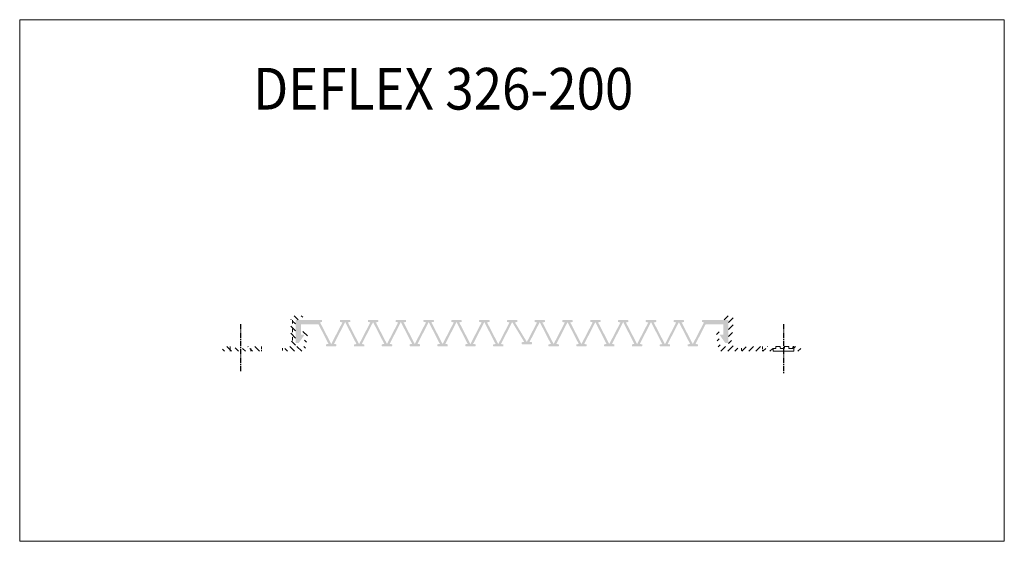
# Model space of a CAD drawing. Units: millimetres. Extents: x 282 to 7006, y 1081 to 1331.
# Drawn here: x 4450 to 4923, y 1081 to 1331 of the extents above; entities that cross this region are included whole.
import ezdxf

# ---------------------------------------------------------------- set-up
doc = ezdxf.new("R2010")
doc.units = ezdxf.units.MM
doc.linetypes.add('CENTERX2', pattern=[4, 2.5, -0.5, 0.5, -0.5])
doc.linetypes.add('DASHED', pattern=[0.75, 0.5, -0.25])
doc.layers.get('0').update_dxf_attribs({"lineweight": 15})
for name, color, linetype, lineweight in [('AL. zarys', 7, 'Continuous', 20), ('AL.przekrój', 252, 'Continuous', 13), ('Aluminium', 7, 'Continuous', 20), ('osie', 4, 'CENTERX2', 13), ('tbl tekst', 96, 'Continuous', 13)]:
    doc.layers.add(name, color=color, linetype=linetype, lineweight=lineweight)
doc.layers.add('Nitriflex', color=7, linetype='Continuous', lineweight=13, true_color=0x276235)
doc.styles.add('gm tekst', font='romans.shx', dxfattribs={"width": 0.7})

msp = doc.modelspace()

# ---------------------------------------------------------------- hatches: boundary and pattern name
at = {"layer": 'AL.przekrój'}
h = msp.add_hatch(dxfattribs=at)
h.set_pattern_fill('ANSI31', color=256, scale=0.75, angle=90, style=0)
h.set_pattern_definition([(135, (1013.1484, 42.5478), (-1.683798, -1.683798), [])])
edge = h.paths.add_edge_path()
edge.add_line((4575.94, 1173.12), (4575.94, 1171.66))
edge.add_line((4575.94, 1171.66), (4585.14, 1171.66))
edge.add_arc((4585.14, 1173.66), 2, 270, 351.6601)
edge.add_line((4587.12, 1173.37), (4588.17, 1180.54))
edge.add_arc((4588.07, 1180.55), 0.1, 351.6601, 435.8896)
edge.add_line((4588.1, 1180.65), (4585.87, 1181.21))
edge.add_arc((4585.75, 1180.72), 0.5, 75.8896, 255.8896)
edge.add_line((4585.63, 1180.24), (4587.06, 1179.88))
edge.add_line((4587.06, 1179.88), (4586.19, 1173.91))
edge.add_line((4586.19, 1173.91), (4582.19, 1173.91))
edge.add_line((4582.19, 1173.91), (4582.19, 1186.66))
edge.add_arc((4582.29, 1186.66), 0.1, 90, 180, ccw=False)
edge.add_line((4582.29, 1186.76), (4585.39, 1186.76))
edge.add_arc((4585.39, 1187.06), 0.3, 270, 360)
edge.add_line((4585.69, 1187.06), (4585.69, 1188.66))
edge.add_arc((4585.59, 1188.66), 0.1, 0, 90)
edge.add_line((4585.59, 1188.76), (4580.04, 1188.76))
edge.add_arc((4580.04, 1188.66), 0.1, 90, 180)
edge.add_line((4579.94, 1188.66), (4579.94, 1186.9))
edge.add_arc((4580.04, 1186.9), 0.1, 180, 270)
edge.add_line((4580.04, 1186.8), (4580.59, 1186.8))
edge.add_arc((4580.59, 1186.6), 0.2, 0, 90, ccw=False)
edge.add_line((4580.79, 1186.6), (4580.79, 1185))
edge.add_arc((4580.59, 1185), 0.2, 270, 360, ccw=False)
edge.add_line((4580.59, 1184.8), (4580.04, 1184.8))
edge.add_arc((4580.04, 1184.7), 0.1, 90, 180)
edge.add_line((4579.94, 1184.7), (4579.94, 1182.8))
edge.add_arc((4580.04, 1182.8), 0.1, 180, 270)
edge.add_line((4580.04, 1182.7), (4580.59, 1182.7))
edge.add_arc((4580.59, 1182.5), 0.2, 0, 90, ccw=False)
edge.add_line((4580.79, 1182.5), (4580.79, 1180.9))
edge.add_arc((4580.59, 1180.9), 0.2, 270, 360, ccw=False)
edge.add_line((4580.59, 1180.7), (4580.04, 1180.7))
edge.add_arc((4580.04, 1180.6), 0.1, 90, 180)
edge.add_line((4579.94, 1180.6), (4579.94, 1178.7))
edge.add_arc((4580.04, 1178.7), 0.1, 180, 270)
edge.add_line((4580.04, 1178.6), (4580.59, 1178.6))
edge.add_arc((4580.59, 1178.4), 0.2, 0, 90, ccw=False)
edge.add_line((4580.79, 1178.4), (4580.79, 1176.8))
edge.add_arc((4580.59, 1176.8), 0.2, 270, 360, ccw=False)
edge.add_line((4580.59, 1176.6), (4580.04, 1176.6))
edge.add_arc((4580.04, 1176.5), 0.1, 90, 180)
edge.add_line((4579.94, 1176.5), (4579.94, 1174.01))
edge.add_arc((4579.84, 1174.01), 0.1, -90, 0, ccw=False)
edge.add_line((4579.84, 1173.91), (4577.99, 1173.91))
edge.add_arc((4577.99, 1173.81), 0.1, 90, 180)
edge.add_line((4577.89, 1173.81), (4577.89, 1173.26))
edge.add_arc((4577.69, 1173.26), 0.2, -90, 0, ccw=False)
edge.add_line((4577.69, 1173.06), (4576.09, 1173.06))
edge.add_arc((4576.09, 1173.26), 0.2, 221.4096, 270, ccw=False)
edge = h.paths.add_edge_path()
edge.add_line((4565.94, 1171.66), (4565.94, 1173.91))
edge.add_line((4565.94, 1173.91), (4565.69, 1173.91))
edge.add_arc((4565.69, 1173.81), 0.1, 90, 180)
edge.add_line((4565.59, 1173.81), (4565.59, 1173.26))
edge.add_arc((4565.39, 1173.26), 0.2, -90, 0, ccw=False)
edge.add_line((4565.39, 1173.06), (4563.79, 1173.06))
edge.add_arc((4563.79, 1173.26), 0.2, 180, 270, ccw=False)
edge.add_line((4563.59, 1173.26), (4563.59, 1173.81))
edge.add_arc((4563.49, 1173.81), 0.1, 0, 90)
edge.add_line((4563.49, 1173.91), (4561.59, 1173.91))
edge.add_arc((4561.59, 1173.81), 0.1, 90, 180)
edge.add_line((4561.49, 1173.81), (4561.49, 1173.26))
edge.add_arc((4561.29, 1173.26), 0.2, -90, 0, ccw=False)
edge.add_line((4561.29, 1173.06), (4559.69, 1173.06))
edge.add_arc((4559.69, 1173.26), 0.2, 180, 270, ccw=False)
edge.add_line((4559.49, 1173.26), (4559.49, 1173.81))
edge.add_arc((4559.39, 1173.81), 0.1, 0, 90)
edge.add_line((4559.39, 1173.91), (4557.49, 1173.91))
edge.add_arc((4557.49, 1173.81), 0.1, 90, 180)
edge.add_line((4557.39, 1173.81), (4557.39, 1173.26))
edge.add_arc((4557.19, 1173.26), 0.2, -90, 0, ccw=False)
edge.add_line((4557.19, 1173.06), (4555.59, 1173.06))
edge.add_arc((4555.59, 1173.26), 0.2, 180, 270, ccw=False)
edge.add_line((4555.39, 1173.26), (4555.39, 1173.81))
edge.add_arc((4555.29, 1173.81), 0.1, 0, 90)
edge.add_line((4555.29, 1173.91), (4553.39, 1173.91))
edge.add_arc((4553.39, 1173.81), 0.1, 90, 180)
edge.add_line((4553.29, 1173.81), (4553.29, 1173.26))
edge.add_arc((4553.09, 1173.26), 0.2, -90, 0, ccw=False)
edge.add_line((4553.09, 1173.06), (4551.49, 1173.06))
edge.add_arc((4551.49, 1173.26), 0.2, 180, 270, ccw=False)
edge.add_line((4551.29, 1173.26), (4551.29, 1173.81))
edge.add_arc((4551.19, 1173.81), 0.1, 0, 90)
edge.add_line((4551.19, 1173.91), (4549.29, 1173.91))
edge.add_arc((4549.29, 1173.81), 0.1, 90, 180)
edge.add_line((4549.19, 1173.81), (4549.19, 1173.26))
edge.add_arc((4548.99, 1173.26), 0.2, -90, 0, ccw=False)
edge.add_line((4548.99, 1173.06), (4547.29, 1173.06))
edge.add_arc((4547.29, 1172.96), 0.1, 90, 180)
edge.add_line((4547.19, 1172.96), (4547.19, 1171.76))
edge.add_arc((4547.29, 1171.76), 0.1, 180, 270)
edge.add_line((4547.29, 1171.66), (4565.94, 1171.66))
h = msp.add_hatch(dxfattribs=at)
h.set_pattern_fill('ANSI31', color=256, scale=0.75, style=0)
h.set_pattern_definition([(45, (1095.468, -20.5244), (-1.683798, 1.683798), [])])
h.paths.add_polyline_path([(4794.49, 1173.81, 0.414214), (4794.39, 1173.91), (4792.54, 1173.91, -0.414214), (4792.44, 1174.01), (4792.44, 1176.5, 0.414214), (4792.34, 1176.6), (4791.79, 1176.6, -0.414214), (4791.59, 1176.8), (4791.59, 1178.4, -0.414214), (4791.79, 1178.6), (4792.34, 1178.6, 0.414214), (4792.44, 1178.7), (4792.44, 1180.6, 0.414214), (4792.34, 1180.7), (4791.79, 1180.7, -0.414214), (4791.59, 1180.9), (4791.59, 1182.5, -0.414214), (4791.79, 1182.7), (4792.34, 1182.7, 0.414214), (4792.44, 1182.8), (4792.44, 1184.7, 0.414214), (4792.34, 1184.8), (4791.79, 1184.8, -0.414214), (4791.59, 1185), (4791.59, 1186.6, -0.414214), (4791.79, 1186.8), (4792.34, 1186.8, 0.414214), (4792.44, 1186.9), (4792.44, 1188.66, 0.414214), (4792.34, 1188.76), (4786.79, 1188.76, 0.414214), (4786.69, 1188.66), (4786.69, 1187.06, 0.414214), (4786.99, 1186.76), (4790.09, 1186.76, -0.414214), (4790.19, 1186.66), (4790.19, 1173.91), (4786.19, 1173.91), (4785.31, 1179.88), (4786.75, 1180.24, 1), (4786.5, 1181.21), (4784.28, 1180.65, 0.385013), (4784.21, 1180.54), (4785.26, 1173.37, 0.372195), (4787.24, 1171.66), (4796.44, 1171.66), (4796.44, 1173.12, -0.21525), (4796.29, 1173.06), (4794.69, 1173.06, -0.414214), (4794.49, 1173.26)])
h.paths.add_polyline_path([(4806.44, 1173.91), (4804.79, 1173.91, 0.414214), (4804.69, 1173.81), (4804.69, 1173.26, -0.414214), (4804.49, 1173.06), (4802.89, 1173.06, -0.414214), (4802.69, 1173.26), (4802.69, 1173.81, 0.414214), (4802.59, 1173.91), (4800.69, 1173.91, 0.414214), (4800.59, 1173.81), (4800.59, 1173.26, -0.414214), (4800.39, 1173.06), (4798.79, 1173.06, -0.414214), (4798.59, 1173.26), (4798.59, 1173.81, 0.414214), (4798.49, 1173.91), (4796.59, 1173.91, 0.414214), (4796.49, 1173.81), (4796.49, 1173.26, -0.182676), (4796.44, 1173.12), (4796.44, 1171.66), (4806.44, 1171.66)])
h.paths.add_polyline_path([(4811.54, 1173.06), (4811.09, 1173.06, -0.414214), (4810.89, 1173.26), (4810.89, 1173.81, 0.414214), (4810.79, 1173.91), (4808.89, 1173.91, 0.414214), (4808.79, 1173.81), (4808.79, 1173.26, -0.414214), (4808.59, 1173.06), (4806.99, 1173.06, -0.414214), (4806.79, 1173.26), (4806.79, 1173.81, 0.414214), (4806.69, 1173.91), (4806.44, 1173.91), (4806.44, 1171.66), (4811.54, 1171.66)])
h.paths.add_polyline_path([(4825.19, 1172.96, 0.414214), (4825.09, 1173.06), (4823.39, 1173.06, -0.414214), (4823.19, 1173.26), (4823.19, 1173.81, 0.414214), (4823.09, 1173.91), (4821.54, 1173.91), (4821.54, 1171.66), (4825.09, 1171.66, 0.414214), (4825.19, 1171.76)])
at = {"layer": 'Nitriflex', "lineweight": 25}
msp.add_hatch(color=256, dxfattribs=at).paths.add_polyline_path([(4686.29, 1185.68), (4692.07, 1176.14), (4691.14, 1176.06, 0.414214), (4690.84, 1175.76), (4690.84, 1175.36, 0.414214), (4691.14, 1175.06), (4695.54, 1175.06, 0.414214), (4695.84, 1175.36), (4695.84, 1175.76, 0.414214), (4695.54, 1176.06), (4694.61, 1176.14), (4699.51, 1185.66), (4704.91, 1175.14), (4703.99, 1175.06, 0.414214), (4703.69, 1174.76), (4703.69, 1174.36, 0.414214), (4703.99, 1174.06), (4708.39, 1174.06, 0.414214), (4708.69, 1174.36), (4708.69, 1174.76, 0.414214), (4708.39, 1175.06), (4707.46, 1175.14), (4712.86, 1185.66), (4718.27, 1175.14), (4717.34, 1175.06, 0.414214), (4717.04, 1174.76), (4717.04, 1174.36, 0.414214), (4717.34, 1174.06), (4721.74, 1174.06, 0.414214), (4722.04, 1174.36), (4722.04, 1174.76, 0.414214), (4721.74, 1175.06), (4720.81, 1175.14), (4726.22, 1185.66), (4731.62, 1175.14), (4730.7, 1175.06, 0.414214), (4730.4, 1174.76), (4730.4, 1174.36, 0.414214), (4730.7, 1174.06), (4735.1, 1174.06, 0.414214), (4735.4, 1174.36), (4735.4, 1174.76, 0.414214), (4735.1, 1175.06), (4734.17, 1175.14), (4739.57, 1185.66), (4744.98, 1175.14), (4744.05, 1175.06, 0.414214), (4743.75, 1174.76), (4743.75, 1174.36, 0.414214), (4744.05, 1174.06), (4748.45, 1174.06, 0.414214), (4748.75, 1174.36), (4748.75, 1174.76, 0.414214), (4748.45, 1175.06), (4747.52, 1175.14), (4752.93, 1185.66), (4758.35, 1175.14), (4757.43, 1174.97, 0.414214), (4757.13, 1174.67), (4757.13, 1174.27, 0.414214), (4757.43, 1173.97), (4761.83, 1173.97, 0.414214), (4762.13, 1174.27), (4762.13, 1174.67, 0.414214), (4761.83, 1174.97), (4760.9, 1175.14), (4766.32, 1185.66), (4771.73, 1175.14), (4770.8, 1175.06, 0.414214), (4770.5, 1174.76), (4770.5, 1174.36, 0.414214), (4770.8, 1174.06), (4775.2, 1174.06, 0.414214), (4775.5, 1174.36), (4775.5, 1174.76, 0.414214), (4775.2, 1175.06), (4774.28, 1175.14), (4779.17, 1184.66), (4787.59, 1184.66), (4787.59, 1179.66), (4785.79, 1179.66), (4788.59, 1175.66), (4790.09, 1175.66), (4790.09, 1186.66), (4777.7, 1186.66, 0.414214), (4777.4, 1186.36), (4777.4, 1185.96, 0.414214), (4777.7, 1185.66), (4778.4, 1185.57), (4773, 1175.14), (4767.6, 1185.57), (4768.52, 1185.66, 0.414214), (4768.82, 1185.96), (4768.82, 1186.36, 0.414214), (4768.52, 1186.66), (4764.12, 1186.66, 0.414214), (4763.82, 1186.36), (4763.82, 1185.96, 0.414214), (4764.12, 1185.66), (4765.05, 1185.57), (4759.63, 1175.06), (4754.21, 1185.57), (4755.13, 1185.66, 0.414214), (4755.43, 1185.96), (4755.43, 1186.36, 0.414214), (4755.13, 1186.66), (4750.73, 1186.66, 0.414214), (4750.43, 1186.36), (4750.43, 1185.96, 0.414214), (4750.73, 1185.66), (4751.65, 1185.57), (4746.25, 1175.14), (4740.85, 1185.57), (4741.77, 1185.66, 0.414214), (4742.07, 1185.96), (4742.07, 1186.36, 0.414214), (4741.77, 1186.66), (4737.37, 1186.66, 0.414214), (4737.07, 1186.36), (4737.07, 1185.96, 0.414214), (4737.37, 1185.66), (4738.3, 1185.57), (4732.9, 1175.14), (4727.5, 1185.57), (4728.42, 1185.74, 0.414214), (4728.72, 1186.04), (4728.72, 1186.44, 0.414214), (4728.42, 1186.74), (4726.22, 1186.74), (4724.02, 1186.74, 0.414214), (4723.72, 1186.44), (4723.72, 1186.04, 0.414214), (4724.02, 1185.74), (4724.94, 1185.57), (4719.54, 1175.14), (4714.14, 1185.57), (4715.06, 1185.66, 0.414214), (4715.36, 1185.96), (4715.36, 1186.36, 0.414214), (4715.06, 1186.66), (4710.66, 1186.66, 0.414214), (4710.36, 1186.36), (4710.36, 1185.96, 0.414214), (4710.66, 1185.66), (4711.59, 1185.57), (4706.19, 1175.14), (4700.78, 1185.57), (4701.71, 1185.66, 0.414214), (4702.01, 1185.96), (4702.01, 1186.36, 0.414214), (4701.71, 1186.66), (4697.31, 1186.66, 0.414214), (4697.01, 1186.36), (4697.01, 1185.96, 0.414214), (4697.31, 1185.66), (4698.23, 1185.57), (4693.34, 1176.14), (4687.57, 1185.59), (4688.49, 1185.68, 0.414214), (4688.79, 1185.98), (4688.79, 1186.38, 0.414214), (4688.49, 1186.68), (4684.09, 1186.68, 0.414214), (4683.79, 1186.38), (4683.79, 1185.98, 0.414214), (4684.09, 1185.68), (4685.02, 1185.59), (4679.6, 1175.08), (4674.18, 1185.59), (4675.1, 1185.68, 0.414214), (4675.4, 1185.98), (4675.4, 1186.38, 0.414214), (4675.1, 1186.68), (4670.7, 1186.68, 0.414214), (4670.4, 1186.38), (4670.4, 1185.98, 0.414214), (4670.7, 1185.68), (4671.62, 1185.59), (4666.22, 1175.16), (4660.82, 1185.59), (4661.74, 1185.68, 0.414214), (4662.04, 1185.98), (4662.04, 1186.38, 0.414214), (4661.74, 1186.68), (4657.34, 1186.68, 0.414214), (4657.04, 1186.38), (4657.04, 1185.98, 0.414214), (4657.34, 1185.68), (4658.27, 1185.59), (4652.87, 1175.16), (4647.47, 1185.59), (4648.39, 1185.76, 0.414214), (4648.69, 1186.06), (4648.69, 1186.46, 0.414214), (4648.39, 1186.76), (4646.19, 1186.76), (4643.99, 1186.76, 0.414214), (4643.69, 1186.46), (4643.69, 1186.06, 0.414214), (4643.99, 1185.76), (4644.91, 1185.59), (4639.51, 1175.16), (4634.11, 1185.59), (4635.03, 1185.68, 0.414214), (4635.33, 1185.98), (4635.33, 1186.38, 0.414214), (4635.03, 1186.68), (4630.63, 1186.68, 0.414214), (4630.33, 1186.38), (4630.33, 1185.98, 0.414214), (4630.63, 1185.68), (4631.56, 1185.59), (4626.16, 1175.16), (4620.75, 1185.59), (4621.68, 1185.68, 0.414214), (4621.98, 1185.98), (4621.98, 1186.38, 0.414214), (4621.68, 1186.68), (4617.28, 1186.68, 0.414214), (4616.98, 1186.38), (4616.98, 1185.98, 0.414214), (4617.28, 1185.68), (4618.2, 1185.59), (4612.78, 1175.08), (4607.36, 1185.59), (4608.28, 1185.68, 0.414214), (4608.58, 1185.98), (4608.58, 1186.38, 0.414214), (4608.28, 1186.68), (4603.88, 1186.68, 0.414214), (4603.58, 1186.38), (4603.58, 1185.98, 0.414214), (4603.88, 1185.68), (4604.81, 1185.59), (4599.4, 1175.16), (4594, 1185.59), (4594.71, 1185.68, 0.414214), (4595.01, 1185.98), (4595.01, 1186.38, 0.414214), (4594.71, 1186.68), (4582.32, 1186.68), (4582.32, 1175.68), (4583.82, 1175.68), (4586.62, 1179.68), (4584.82, 1179.68), (4584.82, 1184.68), (4593.24, 1184.68), (4598.13, 1175.16), (4597.2, 1175.08, 0.414214), (4596.9, 1174.78), (4596.9, 1174.38, 0.414214), (4597.2, 1174.08), (4601.6, 1174.08, 0.414214), (4601.9, 1174.38), (4601.9, 1174.78, 0.414214), (4601.6, 1175.08), (4600.68, 1175.16), (4606.08, 1185.68), (4611.51, 1175.16), (4610.58, 1174.99, 0.414214), (4610.28, 1174.69), (4610.28, 1174.29, 0.414214), (4610.58, 1173.99), (4614.98, 1173.99, 0.414214), (4615.28, 1174.29), (4615.28, 1174.69, 0.414214), (4614.98, 1174.99), (4614.05, 1175.16), (4619.48, 1185.68), (4624.88, 1175.16), (4623.96, 1175.08, 0.414214), (4623.66, 1174.78), (4623.66, 1174.38, 0.414214), (4623.96, 1174.08), (4628.36, 1174.08, 0.414214), (4628.66, 1174.38), (4628.66, 1174.78, 0.414214), (4628.36, 1175.08), (4627.43, 1175.16), (4632.83, 1185.68), (4638.24, 1175.16), (4637.31, 1175.08, 0.414214), (4637.01, 1174.78), (4637.01, 1174.38, 0.414214), (4637.31, 1174.08), (4641.71, 1174.08, 0.414214), (4642.01, 1174.38), (4642.01, 1174.78, 0.414214), (4641.71, 1175.08), (4640.78, 1175.16), (4646.19, 1185.68), (4651.59, 1175.16), (4650.67, 1175.08, 0.414214), (4650.37, 1174.78), (4650.37, 1174.38, 0.414214), (4650.67, 1174.08), (4655.07, 1174.08, 0.414214), (4655.37, 1174.38), (4655.37, 1174.78, 0.414214), (4655.07, 1175.08), (4654.14, 1175.16), (4659.54, 1185.68), (4664.95, 1175.16), (4664.02, 1175.08, 0.414214), (4663.72, 1174.78), (4663.72, 1174.38, 0.414214), (4664.02, 1174.08), (4668.42, 1174.08, 0.414214), (4668.72, 1174.38), (4668.72, 1174.78, 0.414214), (4668.42, 1175.08), (4667.49, 1175.16), (4672.9, 1185.68), (4678.32, 1175.16), (4677.4, 1174.99, 0.414214), (4677.1, 1174.69), (4677.1, 1174.29, 0.414214), (4677.4, 1173.99), (4681.8, 1173.99, 0.414214), (4682.1, 1174.29), (4682.1, 1174.69, 0.414214), (4681.8, 1174.99), (4680.87, 1175.16)])

# ---------------------------------------------------------------- linework, layer by layer
msp.add_lwpolyline([(4449.81, 1080.51), (4922.57, 1080.51), (4922.57, 1330.75), (4449.81, 1330.75)], close=True)
at = {"layer": 'AL. zarys'}
for points in [[(4550.84, 1171.66), (4550.84, 1173.91)], [(4560.84, 1171.66), (4560.84, 1173.06)]]:
    msp.add_lwpolyline(points, dxfattribs=at)
at = {"layer": 'AL. zarys', "linetype": 'DASHED', "ltscale": 2}
for points in [[(4565.94, 1173.91), (4565.94, 1171.66)], [(4575.94, 1173.12), (4575.94, 1171.66)], [(4796.44, 1173.12), (4796.44, 1171.66)], [(4806.44, 1173.91), (4806.44, 1171.66)]]:
    msp.add_lwpolyline(points, dxfattribs=at)
at = {"layer": 'Aluminium'}
for p, q in [((4811.54, 1173.06), (4811.54, 1171.66)), ((4812.69, 1173.06), (4811.54, 1173.06)), ((4812.89, 1173.81), (4812.89, 1173.26)), ((4814.89, 1173.91), (4812.99, 1173.91)), ((4814.99, 1173.26), (4814.99, 1173.81)), ((4816.54, 1173.06), (4815.19, 1173.06)), ((4816.79, 1173.06), (4816.54, 1173.06)), ((4816.99, 1173.81), (4816.99, 1173.26)), ((4818.99, 1173.91), (4817.09, 1173.91)), ((4819.09, 1173.26), (4819.09, 1173.81)), ((4820.89, 1173.06), (4819.29, 1173.06)), ((4821.09, 1173.81), (4821.09, 1173.26)), ((4821.54, 1173.91), (4821.19, 1173.91)), ((4821.54, 1171.66), (4821.54, 1173.91)), ((4811.54, 1171.66), (4816.54, 1171.66)), ((4816.54, 1171.66), (4821.54, 1171.66))]:
    msp.add_line(p, q, dxfattribs=at)
for points in [[(4580.79, 1185), (4580.79, 1186.6)], [(4580.79, 1180.9), (4580.79, 1182.5)], [(4580.79, 1176.8), (4580.79, 1178.4)], [(4811.54, 1171.66), (4811.54, 1173.06)], [(4821.54, 1171.66), (4821.54, 1173.91)]]:
    msp.add_lwpolyline(points, dxfattribs=at)
for centre, radius, start, end in [((4812.69, 1173.26), 0.2, 270, 0), ((4812.99, 1173.81), 0.1, 90, 180), ((4814.89, 1173.81), 0.1, 0, 90), ((4815.19, 1173.26), 0.2, 180, 270), ((4816.79, 1173.26), 0.2, 270, 0), ((4817.09, 1173.81), 0.1, 90, 180), ((4818.99, 1173.81), 0.1, 0, 90), ((4819.29, 1173.26), 0.2, 180, 270), ((4820.89, 1173.26), 0.2, 270, 0), ((4821.19, 1173.81), 0.1, 90, 180)]:
    msp.add_arc(centre, radius, start, end, dxfattribs=at)
at = {"layer": 'osie', "lineweight": 25}
for points in [[(4555.84, 1184.67), (4555.84, 1161.75)], [(4816.54, 1184.67), (4816.54, 1160.84)]]:
    msp.add_lwpolyline(points, dxfattribs=at)

# ---------------------------------------------------------------- texts
at = {"layer": 'tbl tekst', "style": 'gm tekst', "width": 0.9}
msp.add_text('DEFLEX 326-200', height=20, dxfattribs=at).set_placement((4561.87, 1287.64))

doc.saveas('drawing.dxf')
